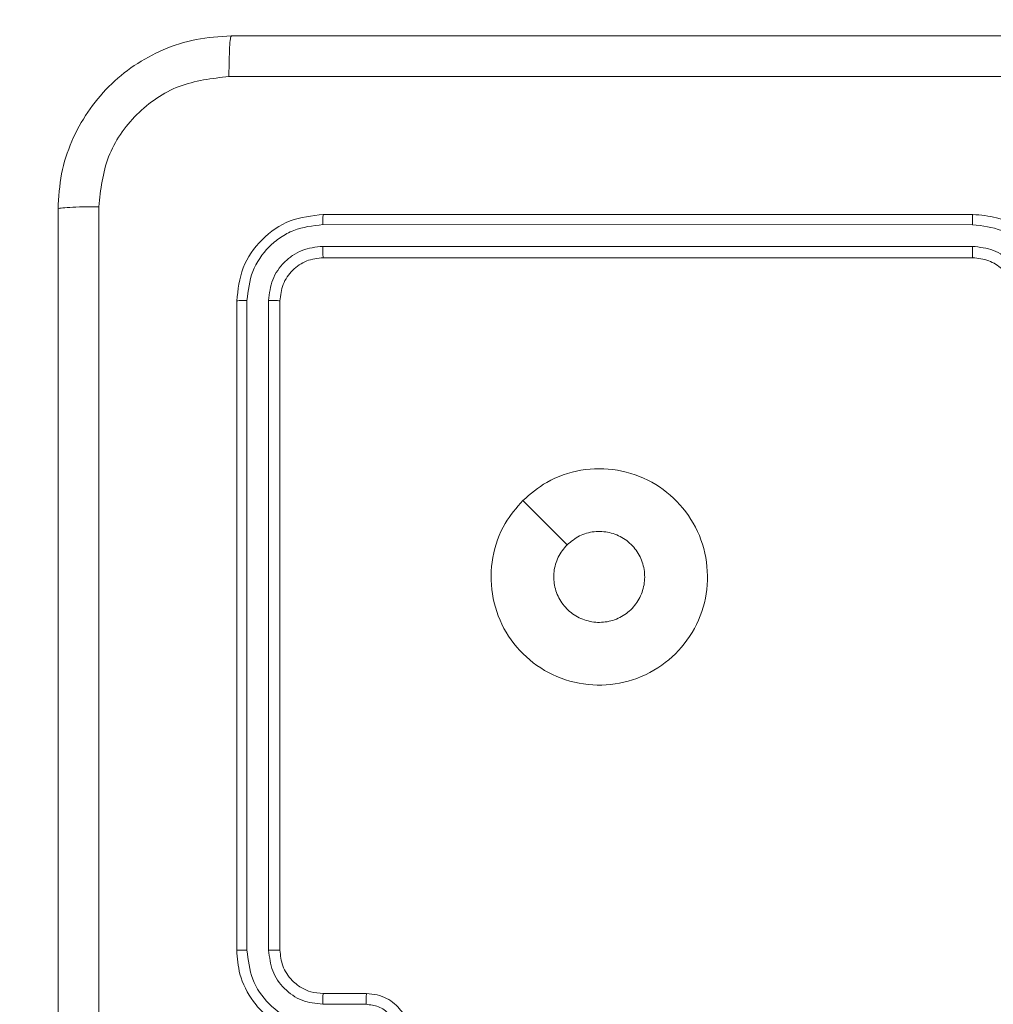
# Model space of a CAD drawing. Units: millimetres. Extents: x 2.4 to 18.2, y 10 to 24.2.
# Drawn here: x 9.1 to 9.2, y 18.9 to 19 of the extents above; entities that cross this region are included whole.
import ezdxf

# ---------------------------------------------------------------- set-up
doc = ezdxf.new("R2010")
doc.units = ezdxf.units.MM
doc.layers.add('SLD-0', color=179, linetype='Continuous')
doc.styles.add('SLDTEXTSTYLE0', font='TXT', dxfattribs={"width": 0.605})
doc.dimstyles.new('SLDDIMSTYLE1', dxfattribs={"dimtxt": 0.205465, "dimasz": 0.2, "dimexe": 0, "dimexo": 0.0625, "dimgap": 0.051366, "dimtad": 1, "dimdec": 0, "dimlfac": 40, "dimrnd": 1e-09, "dimzin": 12, "dimdsep": 46, "dimtxsty": 'SLDTEXTSTYLE0', "dimsah": 1, "dimcen": 0.09, "dimadec": 0, "dimazin": 3, "dimtfac": 1, "dimtdec": 0, "dimtofl": 0, "dimtmove": 0, "dimatfit": 3, "dimfxl": 1, "dimfrac": 2, "dimtolj": 1, "dimtzin": 12, "dimarcsym": 0})

# ---------------------------------------------------------------- blocks, each defined once
blk = doc.blocks.new('_D')
at = {"layer": 'SLD-0'}
for p, q in [((9.12919, 24.17684), (2.64421, 24.17684)), ((2.64421, 24.17684), (2.64421, 11.90256)), ((9.12919, 11.90256), (2.64421, 11.90256))]:
    blk.add_line(p, q, dxfattribs=at)
for points in [[(2.64421, 24.17684), (2.59421, 23.97684), (2.69421, 23.97684)], [(2.64421, 11.90256), (2.69421, 12.10256), (2.59421, 12.10256)]]:
    blk.add_solid(points, dxfattribs=at)
at = {"layer": 'SLD-0', "insert": (2.37136, 17.8097), "char_height": 0.211667, "attachment_point": 1, "rotation": 90, "style": 'SLDTEXTSTYLE0'}
blk.add_mtext('491', dxfattribs=at)
blk = doc.blocks.new('_D_2')
at = {"layer": 'SLD-0'}
for p, q in [((9.8971, 19.17636), (3.50351, 19.17636)), ((3.50351, 16.90256), (3.50351, 19.17636)), ((9.22044, 16.90256), (3.50351, 16.90256))]:
    blk.add_line(p, q, dxfattribs=at)
for points in [[(3.50351, 19.17636), (3.45351, 18.97636), (3.55351, 18.97636)], [(3.50351, 16.90256), (3.55351, 17.10256), (3.45351, 17.10256)]]:
    blk.add_solid(points, dxfattribs=at)
at = {"layer": 'SLD-0', "insert": (3.23065, 17.88809), "char_height": 0.211667, "attachment_point": 1, "rotation": 90, "style": 'SLDTEXTSTYLE0'}
blk.add_mtext('91', dxfattribs=at)

msp = doc.modelspace()

# ---------------------------------------------------------------- linework, layer by layer
at = {"color": 7, "linetype": 'Continuous', "lineweight": 18}
for p, q in [((9.23482, 18.98067), (9.15982, 18.98067)), ((9.23481, 18.97948), (9.15976, 18.97949)), ((9.23481, 18.97698), (9.15976, 18.97698)), ((9.23482, 18.97567), (9.15982, 18.97567)), ((9.14982, 18.97067), (9.14982, 18.89567)), ((9.151, 18.97073), (9.151, 18.89568)), ((9.1535, 18.97073), (9.15351, 18.89568)), ((9.15482, 18.97067), (9.15482, 18.89567)), ((9.15982, 18.89067), (9.16482, 18.89067)), ((9.15976, 18.88943), (9.16476, 18.88943))]:
    msp.add_line(p, q, dxfattribs=at)
at = {"color": 7, "linetype": 'Continuous', "lineweight": 18, "flags": 128}
msp.add_lwpolyline([(9.18286, 18.94763), (9.18542, 18.94507), (9.18798, 18.94251)], dxfattribs=at)
at = {"color": 7, "linetype": 'Continuous', "lineweight": 18}
for points, knots in [([(9.12919, 18.9813), (9.12927, 18.98266), (9.12943, 18.98535), (9.13105, 18.99035), (9.13469, 18.99579), (9.14013, 18.99943), (9.14514, 19.00105), (9.14783, 19.00121), (9.14919, 19.0013)], [0, 0, 0, 0, 0.130359, 0.257318, 0.49999, 0.742412, 0.869443, 1, 1, 1, 1]), ([(9.14919, 19.0013), (9.14916, 19.00122), (9.14909, 19.00108), (9.149, 19.00002), (9.14894, 18.99848), (9.14893, 18.99723), (9.14892, 18.9966)], [0, 0, 0, 0, 0.25, 0.49991, 0.749602, 1, 1, 1, 1]), ([(9.14919, 19.0013), (9.17154, 19.0013), (9.21625, 19.0013), (9.28339, 19.0013), (9.32809, 19.0013), (9.35044, 19.0013)], [0, 0, 0, 0, 0.333296, 0.666701, 1, 1, 1, 1]), ([(9.14892, 18.9966), (9.14696, 18.99637), (9.14302, 18.99591), (9.13804, 18.99245), (9.13456, 18.98747), (9.13411, 18.98353), (9.13388, 18.98156)], [0, 0, 0, 0, 0.25003, 0.499939, 0.75004, 1, 1, 1, 1]), ([(9.35071, 18.9966), (9.3283, 18.9966), (9.28348, 18.9966), (9.21616, 18.9966), (9.17134, 18.9966), (9.14892, 18.9966)], [0, 0, 0, 0, 0.3333364, 0.6666636, 1, 1, 1, 1]), ([(9.12919, 18.9813), (9.12926, 18.98133), (9.1294, 18.9814), (9.13047, 18.98148), (9.13202, 18.98155), (9.13326, 18.98156), (9.13388, 18.98156)], [0, 0, 0, 0, 0.25042, 0.500142, 0.750071, 1, 1, 1, 1]), ([(9.13388, 18.98156), (9.13389, 18.95915), (9.13389, 18.91433), (9.13389, 18.84701), (9.13389, 18.80219), (9.13388, 18.77978)], [0, 0, 0, 0, 0.333337, 0.666663, 1, 1, 1, 1]), ([(9.12919, 18.78005), (9.12919, 18.8024), (9.12919, 18.8471), (9.12919, 18.91424), (9.12919, 18.95895), (9.12919, 18.9813)], [0, 0, 0, 0, 0.333296, 0.666702, 1, 1, 1, 1]), ([(9.15982, 18.98067), (9.15851, 18.98052), (9.15589, 18.98022), (9.15258, 18.97791), (9.15027, 18.9746), (9.14997, 18.97198), (9.14982, 18.97067)], [0, 0, 0, 0, 0.24996, 0.49987, 0.749849, 1, 1, 1, 1]), ([(9.15976, 18.97949), (9.15976, 18.97966), (9.15976, 18.98001), (9.15978, 18.9804), (9.1598, 18.98063), (9.15981, 18.98066), (9.15982, 18.98067)], [0, 0, 0, 0, 0.279878, 0.559102, 0.779705, 1, 1, 1, 1]), ([(9.23481, 18.97948), (9.23481, 18.97964), (9.23481, 18.97996), (9.23481, 18.98035), (9.23481, 18.98062), (9.23482, 18.98065), (9.23482, 18.98067)], [0, 0, 0, 0, 0.250156, 0.499852, 0.749667, 1, 1, 1, 1]), ([(9.24482, 18.97067), (9.24475, 18.97155), (9.24462, 18.97323), (9.24367, 18.97551), (9.24236, 18.97735), (9.24042, 18.97911), (9.23786, 18.98042), (9.23575, 18.98059), (9.23482, 18.98067)], [0, 0, 0, 0, 0.167274, 0.322544, 0.465789, 0.596999, 0.822389, 1, 1, 1, 1]), ([(9.15976, 18.97949), (9.15861, 18.97936), (9.15689, 18.97916), (9.15486, 18.97805), (9.1531, 18.9766), (9.15142, 18.97416), (9.15114, 18.97187), (9.151, 18.97073)], [0, 0, 0, 0, 0.2501509, 0.3761688, 0.5007682, 0.7503756, 1, 1, 1, 1]), ([(9.24356, 18.97073), (9.24343, 18.97188), (9.24316, 18.97417), (9.24114, 18.97706), (9.23824, 18.97907), (9.23595, 18.97935), (9.23481, 18.97948)], [0, 0, 0, 0, 0.250451, 0.500145, 0.750093, 1, 1, 1, 1]), ([(9.15976, 18.97698), (9.15894, 18.97689), (9.15771, 18.97675), (9.15626, 18.97596), (9.155, 18.97492), (9.1538, 18.97318), (9.1536, 18.97155), (9.1535, 18.97073)], [0, 0, 0, 0, 0.250155, 0.376168, 0.50078, 0.750384, 1, 1, 1, 1]), ([(9.15982, 18.97567), (9.15981, 18.9757), (9.15979, 18.97575), (9.15977, 18.9761), (9.15976, 18.97654), (9.15976, 18.97684), (9.15976, 18.97698)], [0, 0, 0, 0, 0.2800089, 0.5590937, 0.7794454, 1, 1, 1, 1]), ([(9.24106, 18.97073), (9.24096, 18.97155), (9.24076, 18.97318), (9.23934, 18.97525), (9.23727, 18.9767), (9.23563, 18.97689), (9.23481, 18.97698)], [0, 0, 0, 0, 0.249942, 0.499873, 0.749568, 1, 1, 1, 1]), ([(9.23482, 18.97567), (9.23482, 18.97568), (9.23482, 18.97569), (9.23481, 18.97577), (9.23481, 18.97589), (9.23481, 18.97605), (9.23481, 18.97626), (9.23481, 18.97648), (9.23481, 18.97673), (9.23481, 18.9769), (9.23481, 18.97698)], [0, 0, 0, 0, 0.125174, 0.250208, 0.375207, 0.500021, 0.624749, 0.749813, 0.874951, 1, 1, 1, 1]), ([(9.15982, 18.97567), (9.15916, 18.9756), (9.15785, 18.97545), (9.1562, 18.97429), (9.15504, 18.97264), (9.15489, 18.97133), (9.15482, 18.97067)], [0, 0, 0, 0, 0.250013, 0.499874, 0.7498, 1, 1, 1, 1]), ([(9.23982, 18.97067), (9.23978, 18.97113), (9.23971, 18.97198), (9.23916, 18.97327), (9.23821, 18.97447), (9.23668, 18.97546), (9.23546, 18.9756), (9.23482, 18.97567)], [0, 0, 0, 0, 0.1760443, 0.3237204, 0.5330263, 0.75667, 1, 1, 1, 1]), ([(9.151, 18.97073), (9.15083, 18.97073), (9.15048, 18.97073), (9.15009, 18.97071), (9.14986, 18.97069), (9.14983, 18.97068), (9.14982, 18.97067)], [0, 0, 0, 0, 0.279804, 0.559177, 0.779443, 1, 1, 1, 1]), ([(9.15482, 18.97067), (9.15479, 18.97068), (9.15474, 18.9707), (9.15439, 18.97072), (9.15395, 18.97073), (9.15365, 18.97073), (9.1535, 18.97073)], [0, 0, 0, 0, 0.2798099, 0.5589624, 0.7794664, 1, 1, 1, 1]), ([(9.18286, 18.94763), (9.18375, 18.94838), (9.18571, 18.95004), (9.18956, 18.95134), (9.19382, 18.95135), (9.19787, 18.94995), (9.20119, 18.94727), (9.20348, 18.94366), (9.2044, 18.93948), (9.20393, 18.93521), (9.20204, 18.93139), (9.19899, 18.92836), (9.19515, 18.92653), (9.19088, 18.9261), (9.18672, 18.92706), (9.18311, 18.92938), (9.18048, 18.93274), (9.17911, 18.9368), (9.17917, 18.94107), (9.18049, 18.94486), (9.18213, 18.94678), (9.18286, 18.94763)], [0, 0, 0, 0, 0.044524, 0.097905, 0.151703, 0.205542, 0.258935, 0.312783, 0.366704, 0.419996, 0.474538, 0.52707, 0.582038, 0.634413, 0.689049, 0.74252, 0.79617, 0.849852, 0.903702, 0.95743, 1, 1, 1, 1]), ([(9.18798, 18.94251), (9.18844, 18.94288), (9.18935, 18.94364), (9.1911, 18.94411), (9.19289, 18.94401), (9.19455, 18.94332), (9.19589, 18.94212), (9.19675, 18.94054), (9.19704, 18.93877), (9.19673, 18.937), (9.19585, 18.93543), (9.19451, 18.93424), (9.19284, 18.93357), (9.19105, 18.93348), (9.18933, 18.934), (9.18787, 18.93505), (9.18685, 18.93653), (9.18647, 18.93786), (9.18645, 18.93862), (9.18644, 18.9388)], [0, 0, 0, 0, 0.061298, 0.122593, 0.183902, 0.245272, 0.306659, 0.368103, 0.429517, 0.490918, 0.552224, 0.613533, 0.67478, 0.7361, 0.797424, 0.858838, 0.920276, 0.981705, 1, 1, 1, 1]), ([(9.18798, 18.94251), (9.1876, 18.94205), (9.18685, 18.94114), (9.18648, 18.93977), (9.18645, 18.93899), (9.18644, 18.9388)], [0, 0, 0, 0, 0.4288952, 0.8578409, 1, 1, 1, 1]), ([(9.151, 18.89568), (9.15085, 18.89568), (9.15053, 18.89568), (9.15014, 18.89568), (9.14987, 18.89567), (9.14984, 18.89567), (9.14982, 18.89567)], [0, 0, 0, 0, 0.250174, 0.50009, 0.749956, 1, 1, 1, 1]), ([(9.14982, 18.89567), (9.14989, 18.89474), (9.15006, 18.89264), (9.15137, 18.89008), (9.15312, 18.88813), (9.15497, 18.88683), (9.15725, 18.88587), (9.15894, 18.88574), (9.15982, 18.88567)], [0, 0, 0, 0, 0.176953, 0.402126, 0.533387, 0.676799, 0.832339, 1, 1, 1, 1]), ([(9.151, 18.89568), (9.15114, 18.89454), (9.15142, 18.89225), (9.15342, 18.88934), (9.15632, 18.88732), (9.15861, 18.88706), (9.15976, 18.88693)], [0, 0, 0, 0, 0.249903, 0.499846, 0.749544, 1, 1, 1, 1]), ([(9.15351, 18.89568), (9.15361, 18.89486), (9.1538, 18.89323), (9.15523, 18.89115), (9.1573, 18.88971), (9.15894, 18.88952), (9.15976, 18.88943)], [0, 0, 0, 0, 0.249904, 0.499844, 0.749543, 1, 1, 1, 1]), ([(9.15482, 18.89567), (9.15481, 18.89567), (9.1548, 18.89567), (9.15472, 18.89567), (9.1546, 18.89568), (9.15444, 18.89568), (9.15423, 18.89568), (9.154, 18.89568), (9.15376, 18.89568), (9.15359, 18.89568), (9.15351, 18.89568)], [0, 0, 0, 0, 0.124885, 0.250203, 0.375222, 0.500007, 0.624755, 0.749799, 0.874958, 1, 1, 1, 1]), ([(9.15482, 18.89567), (9.15488, 18.89506), (9.15498, 18.89411), (9.15558, 18.89296), (9.15616, 18.89222), (9.1568, 18.89166), (9.1575, 18.89121), (9.15849, 18.89078), (9.15933, 18.89071), (9.15982, 18.89067)], [0, 0, 0, 0, 0.233627, 0.360011, 0.492477, 0.592725, 0.679021, 0.814849, 1, 1, 1, 1]), ([(9.15982, 18.89067), (9.15981, 18.89065), (9.15979, 18.89061), (9.15978, 18.89033), (9.15976, 18.88992), (9.15976, 18.88959), (9.15976, 18.88943)], [0, 0, 0, 0, 0.250148, 0.500022, 0.749791, 1, 1, 1, 1]), ([(9.16482, 18.89067), (9.16481, 18.89065), (9.16479, 18.8906), (9.16478, 18.89027), (9.16477, 18.88986), (9.16476, 18.88957), (9.16476, 18.88943)], [0, 0, 0, 0, 0.279973, 0.559192, 0.779502, 1, 1, 1, 1]), ([(9.16482, 18.89067), (9.16523, 18.89064), (9.16604, 18.89058), (9.16713, 18.89015), (9.16805, 18.88954), (9.16896, 18.88859), (9.16967, 18.88728), (9.16977, 18.88618), (9.16982, 18.88567)], [0, 0, 0, 0, 0.158489, 0.307475, 0.446953, 0.576912, 0.807304, 1, 1, 1, 1]), ([(9.16476, 18.88943), (9.16525, 18.88937), (9.16623, 18.88925), (9.16748, 18.88839), (9.16834, 18.88715), (9.16846, 18.88617), (9.16852, 18.88567)], [0, 0, 0, 0, 0.249938, 0.499875, 0.749568, 1, 1, 1, 1])]:
    msp.add_open_spline(points, degree=3, knots=knots, dxfattribs=at)

# ---------------------------------------------------------------- dimensions: what is measured, and where the dimension line sits
at = {"layer": 'SLD-0'}
for base, p1, p2, picture, middle in [((2.64421, 11.90256), (9.12919, 24.17684), (9.12919, 11.90256), '_D', (2.64421, 18.04488)), ((3.50351, 19.17636), (9.22044, 16.90256), (9.8971, 19.17636), '_D_2', (3.50351, 18.04488))]:
    dim = msp.add_linear_dim(base=base, p1=p1, p2=p2, angle=90, dimstyle='SLDDIMSTYLE1', dxfattribs=at)
    dim.commit()
    dim.dimension.update_dxf_attribs({"geometry": picture, "text_midpoint": middle, "dimtype": 160})

doc.saveas('drawing.dxf')
